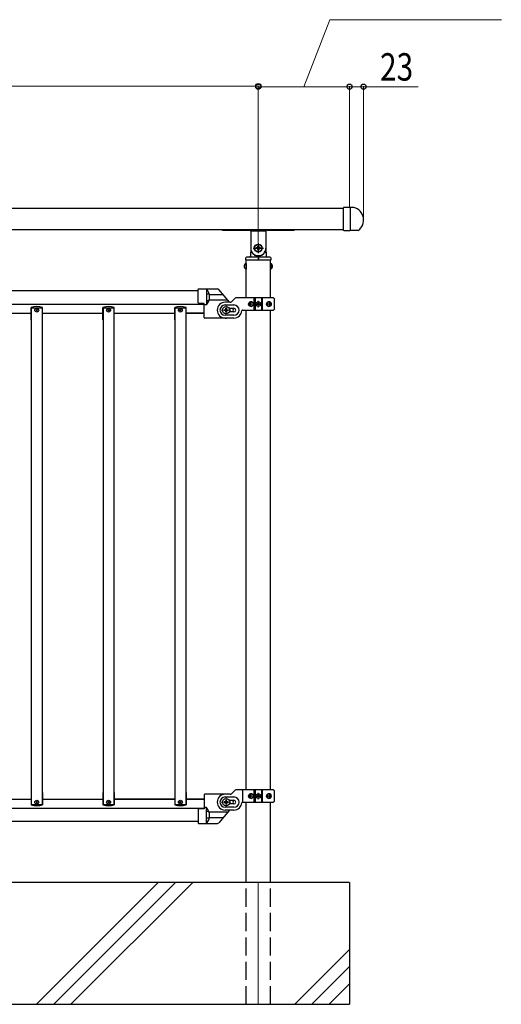
# Model space of a CAD drawing. Units: millimetres. Extents: x 250 to 8280, y 75 to 5795.
# Drawn here: x 3148 to 3940, y 2783 to 4400 of the extents above; entities that cross this region are included whole.
import ezdxf

# ---------------------------------------------------------------- set-up
doc = ezdxf.new("R2010")
doc.units = ezdxf.units.MM
doc.linetypes.add('YDIVIDE_1', pattern=[15, 10, -1, 1, -1, 1, -1])
doc.linetypes.add('YHIDDEN_1', pattern=[4, 3, -1])
for name, color, linetype, lineweight in [('YKK_12', 2, 'Continuous', 13), ('YKK_A1', 4, 'Continuous', 30), ('YKK_D', 6, 'Continuous', 13)]:
    doc.layers.add(name, color=color, linetype=linetype, lineweight=lineweight)
doc.styles.add('text-b', font='extslim2.shx', dxfattribs={"width": 0.8, "bigfont": 'extfont2.shx'})

msp = doc.modelspace()

# ---------------------------------------------------------------- linework, layer by layer
at = {"layer": 'YKK_12'}
for p, q in [((3487.6, 3915.1), (3487.6, 3931.1)), ((3535.1, 3933.1), (3546.1, 3933.1)), ((3540.6, 3927.6), (3540.6, 3938.6)), ((3495.6, 3923.1), (3479.6, 3923.1)), ((3487.6, 3928.1), (3487.6, 3918.1)), ((3487.6, 3123.1), (3487.6, 3107.1)), ((3535.1, 3125.1), (3546.1, 3125.1)), ((3540.6, 3119.6), (3540.6, 3130.6)), ((3495.6, 3115.1), (3479.6, 3115.1))]:
    msp.add_line(p, q, dxfattribs=at)
at = {"layer": 'YKK_12', "linetype": 'Continuous'}
for p, q in [((3176.2, 2783.1), (3376.2, 2983.1)), ((3204.5, 2783.1), (3404.5, 2983.1)), ((3232.8, 2783.1), (3432.8, 2983.1)), ((3600.5, 2783.1), (3690.6, 2873.3)), ((3628.8, 2783.1), (3690.6, 2845)), ((3657, 2783.1), (3690.6, 2816.7))]:
    msp.add_line(p, q, dxfattribs=at)
at = {"layer": 'YKK_12', "ltscale": 10}
msp.add_line((3540.6, 2983.1), (3540.6, 2783.1), dxfattribs=at)
at = {"layer": 'YKK_A1', "linetype": 'Continuous'}
for p, q in [((3680.6, 4054.4), (3680.6, 4091.4)), ((3691.6, 4091.9), (3681.1, 4091.9)), ((3691.6, 4091.9), (3691.6, 4053.9)), ((3481.6, 4054.6), (3526.1, 4054.6)), ((3528.1, 4052.6), (3528.1, 4025.1)), ((3528.4, 4053.6), (3552.9, 4053.6)), ((3553.1, 4052.6), (3553.1, 4025.1)), ((3555.1, 4054.6), (3599.6, 4054.6)), ((3681.1, 4053.9), (3691.6, 4053.9)), ((3540, 4027.1), (3540, 4028.4)), ((3540, 4028.4), (3541.3, 4028.4)), ((3541.3, 4028.4), (3541.3, 4027.1)), ((3528.1, 4025.6), (3527.7, 4012)), ((3529.1, 4018.1), (3528.9, 4018.1)), ((3537.3, 4024.5), (3537.3, 4025.8)), ((3537.3, 4025.8), (3538.7, 4025.8)), ((3538.7, 4024.5), (3537.3, 4024.5)), ((3540, 4021.8), (3540, 4023.1)), ((3541.3, 4021.8), (3540, 4021.8)), ((3541.3, 4023.1), (3541.3, 4021.8)), ((3542.6, 4025.8), (3543.9, 4025.8)), ((3543.9, 4024.5), (3542.6, 4024.5)), ((3543.9, 4025.8), (3543.9, 4024.5)), ((3552.4, 4018.1), (3552.1, 4018.1)), ((3553.1, 4025.6), (3553.6, 4012)), ((3519.9, 3999.9), (3519.9, 3990.4)), ((3520.4, 3999.9), (3519.9, 3999.9)), ((3520.1, 4006.1), (3520.2, 4009.1)), ((3520.2, 4005.6), (3520.1, 4006.1)), ((3520.4, 3999.9), (3520.4, 3990.4)), ((3560.6, 4005.1), (3520.7, 4005.1)), ((3560, 4010.1), (3521.2, 4010.1)), ((3540.3, 4010.1), (3540.3, 4005.1)), ((3540.9, 4010.1), (3540.9, 4005.1)), ((3560.9, 3999.9), (3560.9, 3990.4)), ((3560.9, 3999.9), (3561.4, 3999.9)), ((3561, 4009.1), (3561.1, 4006.1)), ((3561.1, 4006.1), (3561.1, 4005.6)), ((3561.4, 3999.9), (3561.4, 3990.4)), ((3520.4, 3990.4), (3519.9, 3990.4)), ((3560.9, 3990.4), (3561.4, 3990.4))]:
    msp.add_line(p, q, dxfattribs=at)
at = {"layer": 'YKK_A1', "linetype": 'Continuous', "ltscale": 0.5}
for p, q in [((3691.6, 4091.9), (3691.6, 4053.9)), ((3697.8, 4091.9), (3691.6, 4091.9)), ((3680.6, 4090.1), (2200.6, 4090.1)), ((2200.6, 4055.6), (3680.6, 4055.6)), ((3705, 4053.9), (3691.6, 4053.9)), ((3520.4, 3943.1), (3520.4, 4005.1)), ((3560.9, 3943.1), (3560.9, 4005.1)), ((3441.6, 3955.1), (2439.6, 3955.1)), ((3441.6, 3935.3), (3441.6, 3957)), ((3442.6, 3958), (3473.5, 3958)), ((3455.6, 3958), (3455.6, 3931.9)), ((3459.5, 3949.2), (3456.1, 3949.2)), ((2429.6, 3933.1), (3451.6, 3933.1)), ((3451.6, 3934), (3442.6, 3934.3)), ((3451.6, 3911), (3451.6, 3934)), ((3455.7, 3931.9), (3451.6, 3931.9)), ((3458.8, 3938.5), (3456.1, 3938.5)), ((3494.4, 3936.1), (3486.1, 3936.1)), ((3486.1, 3931.6), (3500.6, 3931.6)), ((3496.5, 3937), (3501.8, 3942.2)), ((3565.6, 3943.1), (3503.9, 3943.1)), ((3526.6, 3933.6), (3526.1, 3933.6)), ((3526.6, 3932.7), (3526.1, 3932.7)), ((3527.5, 3935.3), (3528.3, 3935.3)), ((3528.3, 3930.9), (3527.5, 3930.9)), ((3528.9, 3933.6), (3529.6, 3933.6)), ((3528.9, 3932.7), (3529.6, 3932.7)), ((3533.7, 3923.1), (3533.7, 3943.1)), ((3535.6, 3943.1), (3535.6, 3923.1)), ((3538.6, 3933.5), (3538.6, 3932.7)), ((3539.4, 3933.5), (3538.6, 3933.5)), ((3538.6, 3932.7), (3539.4, 3932.7)), ((3541, 3935.2), (3540.2, 3935.2)), ((3540.2, 3935.2), (3540.2, 3934.3)), ((3540.2, 3931.9), (3540.2, 3931.1)), ((3540.2, 3931.1), (3541, 3931.1)), ((3541, 3934.3), (3541, 3935.2)), ((3541, 3931.1), (3541, 3931.9)), ((3542.7, 3933.5), (3541.9, 3933.5)), ((3541.9, 3932.7), (3542.7, 3932.7)), ((3542.7, 3932.7), (3542.7, 3933.5)), ((3545.6, 3943.1), (3545.6, 3923.1)), ((3547.6, 3923.1), (3547.6, 3943.1)), ((3557.3, 3933.6), (3558, 3933.6)), ((3557.3, 3932.7), (3558, 3932.7)), ((3558.3, 3935.3), (3559, 3935.3)), ((3559, 3930.9), (3558.3, 3930.9)), ((3560.2, 3933.6), (3559.8, 3933.6)), ((3560.2, 3932.7), (3559.8, 3932.7)), ((3566.6, 3942.1), (3566.6, 3924.1)), ((3067.6, 3918.1), (3167.6, 3918.1)), ((3167.2, 3907.1), (3167.2, 3927.6)), ((3167.6, 3927.1), (3185.6, 3927.1)), ((3167.6, 3927.1), (3167.6, 3111.1)), ((3185.6, 3927.1), (3185.6, 3111.1)), ((3185.6, 3918.1), (3285.6, 3918.1)), ((3186, 3907.1), (3186, 3927.6)), ((3285.2, 3907.1), (3285.2, 3927.6)), ((3285.6, 3927.1), (3303.6, 3927.1)), ((3285.6, 3927.1), (3285.6, 3111.1)), ((3303.6, 3907.1), (3303.6, 3927.1)), ((3303.6, 3918.1), (3403.6, 3918.1)), ((3304, 3748.6), (3304, 3927.6)), ((3403.2, 3907.1), (3403.2, 3927.6)), ((3403.6, 3927.1), (3421.6, 3927.1)), ((3403.6, 3927.1), (3403.6, 3111.1)), ((3421.6, 3927.1), (3421.6, 3111.1)), ((3421.6, 3918.1), (3451.6, 3918.1)), ((3451.6, 3918.1), (3421.6, 3918.1)), ((3422, 3907.1), (3422, 3927.6)), ((3484.3, 3922.5), (3484.3, 3923.8)), ((3484.3, 3923.8), (3485.7, 3923.8)), ((3485.7, 3922.5), (3484.3, 3922.5)), ((3500.6, 3914.6), (3486.1, 3914.6)), ((3487, 3925.1), (3487, 3926.4)), ((3487, 3926.4), (3488.3, 3926.4)), ((3487, 3919.8), (3487, 3921.1)), ((3488.3, 3919.8), (3487, 3919.8)), ((3488.3, 3926.4), (3488.3, 3925.1)), ((3488.3, 3921.1), (3488.3, 3919.8)), ((3489.6, 3923.8), (3490.9, 3923.8)), ((3490.9, 3922.5), (3489.6, 3922.5)), ((3490.9, 3923.8), (3490.9, 3922.5)), ((3493.3, 3926.1), (3500.6, 3926.1)), ((3500.6, 3920.1), (3493.3, 3920.1)), ((3514.6, 3923.1), (3565.6, 3923.1)), ((3520.4, 3135.1), (3520.4, 3923.1)), ((3560.9, 3135.1), (3560.9, 3923.1)), ((3167.6, 3907.1), (3167.2, 3907.1)), ((3186, 3907.1), (3185.6, 3907.1)), ((3285.6, 3907.1), (3285.2, 3907.1)), ((3304, 3907.1), (3303.6, 3907.1)), ((3403.6, 3907.1), (3403.2, 3907.1)), ((3422, 3907.1), (3421.6, 3907.1)), ((3486.6, 3910), (3452.6, 3910)), ((3500.6, 3910.1), (3486.1, 3910.1)), ((3303.6, 3111.1), (3303.6, 3748.6)), ((3167.2, 3131.1), (3167.2, 3110.6)), ((3167.6, 3131.1), (3167.2, 3131.1)), ((3186, 3131.1), (3185.6, 3131.1)), ((3186, 3131.1), (3186, 3110.6)), ((3285.2, 3131.1), (3285.2, 3110.6)), ((3285.6, 3131.1), (3285.2, 3131.1)), ((3304, 3131.1), (3303.6, 3131.1)), ((3304, 3131.1), (3304, 3110.6)), ((3403.2, 3131.1), (3403.2, 3110.6)), ((3403.6, 3131.1), (3403.2, 3131.1)), ((3422, 3131.1), (3421.6, 3131.1)), ((3422, 3131.1), (3422, 3110.6)), ((3451.6, 3127.1), (3451.6, 3104.1)), ((3486.6, 3128.1), (3452.6, 3128.1)), ((3494.4, 3128.1), (3486.1, 3128.1)), ((3486.1, 3123.6), (3500.6, 3123.6)), ((3496.5, 3129), (3501.8, 3134.2)), ((3565.6, 3135.1), (3503.9, 3135.1)), ((3526.6, 3125.6), (3526.1, 3125.6)), ((3526.6, 3124.7), (3526.1, 3124.7)), ((3527.5, 3127.3), (3528.3, 3127.3)), ((3528.3, 3122.9), (3527.5, 3122.9)), ((3528.9, 3125.6), (3529.6, 3125.6)), ((3528.9, 3124.7), (3529.6, 3124.7)), ((3533.7, 3115.1), (3533.7, 3135.1)), ((3535.6, 3135.1), (3535.6, 3115.1)), ((3538.6, 3125.5), (3538.6, 3124.7)), ((3539.4, 3125.5), (3538.6, 3125.5)), ((3538.6, 3124.7), (3539.4, 3124.7)), ((3541, 3127.2), (3540.2, 3127.2)), ((3540.2, 3127.2), (3540.2, 3126.3)), ((3540.2, 3123.9), (3540.2, 3123.1)), ((3540.2, 3123.1), (3541, 3123.1)), ((3541, 3126.3), (3541, 3127.2)), ((3541, 3123.1), (3541, 3123.9)), ((3542.7, 3125.5), (3541.9, 3125.5)), ((3541.9, 3124.7), (3542.7, 3124.7)), ((3542.7, 3124.7), (3542.7, 3125.5)), ((3545.6, 3135.1), (3545.6, 3115.1)), ((3547.6, 3115.1), (3547.6, 3135.1)), ((3557.3, 3125.6), (3558, 3125.6)), ((3557.3, 3124.7), (3558, 3124.7)), ((3558.3, 3127.3), (3559, 3127.3)), ((3559, 3122.9), (3558.3, 3122.9)), ((3560.2, 3125.6), (3559.8, 3125.6)), ((3560.2, 3124.7), (3559.8, 3124.7)), ((3566.6, 3134.1), (3566.6, 3116.1)), ((2429.6, 3105.1), (3451.6, 3105.1)), ((3067.6, 3120.1), (3167.6, 3120.1)), ((3167.6, 3111.1), (3185.6, 3111.1)), ((3185.6, 3120.1), (3285.6, 3120.1)), ((3285.6, 3111.1), (3303.6, 3111.1)), ((3303.6, 3120.1), (3403.6, 3120.1)), ((3403.6, 3120.1), (3303.6, 3120.1)), ((3403.6, 3111.1), (3421.6, 3111.1)), ((3421.6, 3120.1), (3451.6, 3120.1)), ((3451.6, 3120.1), (3421.6, 3120.1)), ((3455.7, 3106.1), (3451.6, 3106.1)), ((3455.6, 3080.1), (3455.6, 3106.1)), ((3484.3, 3115.8), (3484.3, 3114.5)), ((3485.7, 3115.8), (3484.3, 3115.8)), ((3484.3, 3114.5), (3485.7, 3114.5)), ((3500.6, 3106.6), (3486.1, 3106.6)), ((3488.3, 3118.4), (3487, 3118.4)), ((3487, 3118.4), (3487, 3117.1)), ((3487, 3113.1), (3487, 3111.8)), ((3487, 3111.8), (3488.3, 3111.8)), ((3488.3, 3117.1), (3488.3, 3118.4)), ((3488.3, 3111.8), (3488.3, 3113.1)), ((3490.9, 3115.8), (3489.6, 3115.8)), ((3489.6, 3114.5), (3490.9, 3114.5)), ((3490.9, 3114.5), (3490.9, 3115.8)), ((3493.3, 3118.1), (3500.6, 3118.1)), ((3500.6, 3112.1), (3493.3, 3112.1)), ((3514.6, 3115.1), (3565.6, 3115.1)), ((3520.4, 2983.1), (3520.4, 3115.1)), ((3560.9, 2983.1), (3560.9, 3115.1)), ((3441.6, 3102.8), (3441.6, 3081.1)), ((3451.6, 3104.1), (3442.6, 3103.8)), ((3458.8, 3099.6), (3456.1, 3099.6)), ((3459.5, 3088.8), (3456.1, 3088.8)), ((3500.6, 3102.1), (3486.1, 3102.1)), ((3441.6, 3083.1), (2439.6, 3083.1)), ((3442.6, 3080.1), (3473.5, 3080.1)), ((3560.9, 2983.1), (2320.4, 2983.1))]:
    msp.add_line(p, q, dxfattribs=at)
at = {"layer": 'YKK_A1'}
for p, q in [((3540.6, 4033.6), (3540.6, 4016.6)), ((3532.1, 4025.1), (3549.1, 4025.1)), ((3482.8, 3948.4), (3460.3, 3948.4)), ((3493.2, 3936.1), (3475.8, 3956.9)), ((3490.5, 3939.3), (3459.8, 3939.3)), ((3490.5, 3098.8), (3459.8, 3098.8)), ((3482.8, 3089.6), (3460.3, 3089.6)), ((3493.2, 3102), (3475.8, 3081.2)), ((3690.6, 2983.1), (2190.6, 2983.1)), ((3690.6, 2983.1), (3690.6, 2783.1)), ((2190.6, 2783.1), (3690.6, 2783.1))]:
    msp.add_line(p, q, dxfattribs=at)
at = {"layer": 'YKK_A1', "linetype": 'YDIVIDE_1', "ltscale": 0.5}
for p, q in [((3455.6, 3931.9), (3451.6, 3931.9)), ((3455.6, 3106.2), (3451.6, 3106.2))]:
    msp.add_line(p, q, dxfattribs=at)
at = {"layer": 'YKK_A1', "linetype": 'YHIDDEN_1', "ltscale": 10}
for p, q in [((3492.8, 3926.1), (3493.3, 3926.1)), ((3493.3, 3920.1), (3492.8, 3920.1)), ((3514.6, 3135.1), (3514.6, 3115.1)), ((3492.8, 3118.1), (3493.3, 3118.1)), ((3493.3, 3112.1), (3492.8, 3112.1)), ((3520.4, 2783.1), (3520.4, 2983.1)), ((3560.9, 2783.1), (3560.9, 2983.1)), ((3520.6, 2783.1), (3560.6, 2783.1))]:
    msp.add_line(p, q, dxfattribs=at)
at = {"layer": 'YKK_A1', "linetype": 'Continuous'}
for radius in [6.5, 6]:
    msp.add_circle((3540.6, 4025.1), radius, dxfattribs=at)
at = {"layer": 'YKK_A1', "linetype": 'Continuous', "ltscale": 0.5}
for centre, radius in [((3540.6, 3933.1), 4), ((3540.6, 3933.1), 3.75), ((3176.6, 3923.1), 3.2), ((3176.6, 3923.1), 1), ((3294.6, 3923.1), 3.2), ((3294.6, 3923.1), 1), ((3412.6, 3923.1), 3.2), ((3412.6, 3923.1), 1), ((3487.6, 3923.1), 6), ((3487.6, 3115.1), 6), ((3540.6, 3125.1), 4), ((3540.6, 3125.1), 3.75), ((3176.6, 3115.1), 3.2), ((3176.6, 3115.1), 1), ((3294.6, 3115.1), 3.2), ((3294.6, 3115.1), 1), ((3412.6, 3115.1), 3.2), ((3412.6, 3115.1), 1)]:
    msp.add_circle(centre, radius, dxfattribs=at)
at = {"layer": 'YKK_A1', "linetype": 'Continuous'}
for centre, radius, start, end in [((3681.1, 4091.4), 0.5, 90, 180), ((3481.6, 4055.6), 1, 180, 270), ((3526.1, 4052.6), 2, 0, 90), ((3528.4, 4054.6), 1, 221.8103, 270), ((3552.9, 4054.6), 1, 270, 318.1897), ((3555.1, 4052.6), 2, 90, 180), ((3599.6, 4055.6), 1, 270, 0), ((3538.7, 4027.1), 1.32, 270, 0), ((3542.6, 4027.1), 1.32, 180, 270), ((3525.7, 4012.1), 2, 270, 358), ((3528.9, 4017.1), 1, 90, 178), ((3540.6, 4025.1), 12.5, 180, 0), ((3529.1, 4017.1), 1, 34.8499, 90), ((3540.6, 4025.1), 13, 214.8499, 325.1501), ((3538.7, 4023.1), 1.32, 0, 90), ((3542.6, 4023.1), 1.32, 90, 180), ((3552.1, 4017.1), 1, 90, 145.1501), ((3552.4, 4017.1), 1, 2, 90), ((3555.6, 4012.1), 2, 182, 270), ((3523.2, 3995.1), 5.77, 124.651, 235.349), ((3521.2, 4009.1), 1, 90, 178), ((3520.7, 4005.6), 0.5, 182, 270), ((3560, 4009.1), 1, 2, 90), ((3560.6, 4005.6), 0.5, 270, 358), ((3558.1, 3995.1), 5.77, 304.651, 55.349)]:
    msp.add_arc(centre, radius, start, end, dxfattribs=at)
at = {"layer": 'YKK_A1', "linetype": 'Continuous', "ltscale": 0.5}
for centre, radius, start, end in [((3692.1, 4071.1), 21.5, 306.6472, 74.8218), ((3442.6, 3957), 1, 90, 180), ((3441.1, 3944.9), 19.5, 318.4118, 41.9191), ((3456.1, 3948.7), 0.5, 90, 180), ((3442.6, 3935.3), 1, 180, 268), ((3456.1, 3939), 0.5, 180, 270), ((3486.1, 3923.1), 13, 90, 270), ((3486.1, 3923.1), 8.5, 90, 270), ((3484.6, 3923.1), 15, 60.0736, 61.7864), ((3494.4, 3939.1), 3, 270, 315), ((3500.6, 3923.1), 8.5, 270, 90), ((3503.9, 3940.1), 3, 90, 135), ((3539.4, 3934.3), 0.82, 270, 0), ((3539.4, 3931.9), 0.82, 0, 90), ((3541.9, 3934.3), 0.82, 180, 270), ((3541.9, 3931.9), 0.82, 90, 180), ((3565.6, 3942.1), 1, 0, 90), ((3176.6, 3899.1), 30, 71.7398, 108.2602), ((3294.6, 3899.1), 30, 71.7398, 108.2602), ((3412.6, 3899.1), 30, 71.7398, 108.2602), ((3485.7, 3925.1), 1.32, 270, 0), ((3485.7, 3921.1), 1.32, 0, 90), ((3489.6, 3925.1), 1.32, 180, 270), ((3489.6, 3921.1), 1.32, 90, 180), ((3486.6, 3923), 13, 347.3698, 14.0566), ((3500.6, 3923.1), 3, 270, 90), ((3500.6, 3923.1), 13, 270, 355.904), ((3514.6, 3922.1), 1, 90, 175.904), ((3565.6, 3924.1), 1, 270, 0), ((3452.6, 3911), 1, 180, 270), ((3486.6, 3923), 13, 270, 278.9263), ((3452.6, 3127.1), 1, 90, 180), ((3486.1, 3115.1), 13, 90, 270), ((3486.1, 3115.1), 8.5, 90, 270), ((3494.4, 3131.1), 3, 270, 315), ((3500.6, 3115.1), 8.5, 270, 90), ((3503.9, 3132.1), 3, 90, 135), ((3539.4, 3126.3), 0.82, 270, 0), ((3539.4, 3123.9), 0.82, 0, 90), ((3541.9, 3126.3), 0.82, 180, 270), ((3541.9, 3123.9), 0.82, 90, 180), ((3565.6, 3134.1), 1, 0, 90), ((3176.6, 3139.1), 30, 251.7398, 288.2602), ((3294.6, 3139.1), 30, 251.7398, 288.2602), ((3412.6, 3139.1), 30, 251.7398, 288.2602), ((3441.1, 3093.2), 19.5, 318.0809, 41.5882), ((3485.7, 3117.1), 1.32, 270, 0), ((3485.7, 3113.1), 1.32, 0, 90), ((3489.6, 3117.1), 1.32, 180, 270), ((3489.6, 3113.1), 1.32, 90, 180), ((3486.6, 3115.3), 13, 345.9434, 12.6302), ((3500.6, 3115.1), 3, 270, 90), ((3500.6, 3115.1), 13, 270, 355.904), ((3514.6, 3114.1), 1, 90, 175.904), ((3565.6, 3116.1), 1, 270, 0), ((3442.6, 3102.8), 1, 92, 180), ((3456.1, 3099.1), 0.5, 90, 180), ((3456.1, 3089.3), 0.5, 180, 270), ((3442.6, 3081.1), 1, 180, 270)]:
    msp.add_arc(centre, radius, start, end, dxfattribs=at)
at = {"layer": 'YKK_A1', "linetype": 'YDIVIDE_1', "ltscale": 0.5}
for centre, radius, start, end in [((3459.5, 3949.7), 0.5, 270, 14.747), ((3441.1, 3944.9), 19.5, 318.0809, 318.4118), ((3458.8, 3938), 0.5, 338.5819, 90), ((3441.1, 3093.2), 19.5, 41.5882, 41.9191), ((3458.8, 3100.1), 0.5, 270, 21.4181), ((3459.5, 3088.3), 0.5, 345.253, 90)]:
    msp.add_arc(centre, radius, start, end, dxfattribs=at)
at = {"layer": 'YKK_A1'}
for centre, start, end in [((3473.5, 3955), 40, 90), ((3473.5, 3083.1), 270, 320)]:
    msp.add_arc(centre, 3, start, end, dxfattribs=at)
at = {"layer": 'YKK_A1', "linetype": 'Continuous', "ltscale": 0.5, "extrusion": (0, 0, -1)}
for centre, major_axis, ratio, start_param, end_param in [((3528.1, 3933.1), (0, 4), 0.865, 3.141593, 6.283185), ((3529.7, 3933.1), (0, 7.22), 0.499772, 4.651234, 4.773544), ((3530.9, 3933.1), (0, 7.22), 0.499772, -1.386402, -1.260243), ((3530.9, 3933.1), (0, 7.22), 0.499772, 4.401836, 4.527995), ((3528.1, 3933.1), (4.49, 0), 0.890869, 4.712389, 7.853982), ((3531.7, 3933.1), (0, 7.22), 0.499772, -1.386402, -1.260243), ((3531.7, 3933.1), (0, 7.22), 0.499772, 4.401836, 4.527995), ((3529.1, 3933.1), (0, 3.84), 0.866157, -0.024995, 3.166588), ((3533.2, 3933.1), (0, 7.22), 0.499772, 4.651234, 4.773544), ((3559, 3933.1), (-5.06, 0), 0.790514, 4.712389, 7.853982), ((3557.5, 3933.1), (0, 3.84), 0.707107, 3.098265, 6.326513), ((3552.2, 3933.1), (0, 7.22), 0.707107, 1.509641, 1.631951), ((3553.5, 3933.1), (0, 7.22), 0.707107, 1.260243, 1.386402), ((3553.5, 3933.1), (0, 7.22), 0.707107, 1.755191, 1.881349), ((3558.3, 3933.1), (0, 4), 0.7075, 0.125258, 3.016335), ((3559, 3933.1), (0, -4), 0.7075, 3.141593, 6.283185), ((3554.1, 3933.1), (0, 7.22), 0.707107, 1.260243, 1.386402), ((3554.1, 3933.1), (0, 7.22), 0.707107, 1.755191, 1.881349), ((3555.1, 3933.1), (0, 7.22), 0.707107, 1.509641, 1.631951), ((3528.1, 3125.1), (0, 4), 0.865, 3.141593, 6.283185), ((3529.7, 3125.1), (0, -7.22), 0.499772, 1.509641, 1.631951), ((3530.9, 3125.1), (0, -7.22), 0.499772, 1.755191, 1.881349), ((3530.9, 3125.1), (0, -7.22), 0.499772, 1.260243, 1.386402), ((3528.1, 3125.1), (-4.49, 0), 0.890869, 1.570796, 4.712389), ((3531.7, 3125.1), (0, -7.22), 0.499772, 1.755191, 1.881349), ((3531.7, 3125.1), (0, -7.22), 0.499772, 1.260243, 1.386402), ((3529.1, 3125.1), (0, -3.84), 0.866157, 3.116598, 6.30818), ((3533.2, 3125.1), (0, -7.22), 0.499772, 1.509641, 1.631951), ((3559, 3125.1), (-5.06, 0), 0.790514, 4.712389, 7.853982), ((3557.5, 3125.1), (0, 3.84), 0.707107, 3.098265, 6.326513), ((3552.2, 3125.1), (0, 7.22), 0.707107, 1.509641, 1.631951), ((3553.5, 3125.1), (0, 7.22), 0.707107, 1.260243, 1.386402), ((3553.5, 3125.1), (0, 7.22), 0.707107, 1.755191, 1.881349), ((3558.3, 3125.1), (0, 4), 0.7075, 0.125258, 3.016335), ((3559, 3125.1), (0, 4), 0.7075, 0, 3.141593), ((3554.1, 3125.1), (0, 7.22), 0.707107, 1.260243, 1.386402), ((3554.1, 3125.1), (0, 7.22), 0.707107, 1.755191, 1.881349), ((3555.1, 3125.1), (0, 7.22), 0.707107, 1.509641, 1.631951)]:
    msp.add_ellipse(centre, major_axis=major_axis, ratio=ratio, start_param=start_param, end_param=end_param, dxfattribs=at)
for centre, major_axis, ratio in [((3528.9, 3933.1), (0, -3.84), 0.866157), ((3557.8, 3933.1), (0, 3.84), 0.707107), ((3528.9, 3125.1), (0, -3.84), 0.866157), ((3557.8, 3125.1), (0, 3.84), 0.707107)]:
    msp.add_ellipse(centre, major_axis=major_axis, ratio=ratio, dxfattribs=at)
at = {"layer": 'YKK_A1', "linetype": 'Continuous'}
msp.add_open_spline([(3681.1, 4053.9), (3681, 4053.9), (3680.9, 4053.9), (3680.7, 4054.1), (3680.6, 4054.2), (3680.6, 4054.4)], degree=3, knots=[0, 0, 0, 0, 0.5, 0.5, 1, 1, 1, 1], dxfattribs=at)
at = {"layer": 'YKK_A1', "linetype": 'Continuous', "ltscale": 0.5}
for points, knots in [([(3527.4, 3934.4), (3527.4, 3934.4), (3527.4, 3934.3), (3527.3, 3934.1), (3527.2, 3933.9), (3527.1, 3933.8), (3527, 3933.7), (3526.9, 3933.6), (3526.7, 3933.6), (3526.6, 3933.6), (3526.6, 3933.6)], [0, 0, 0, 0, 0.174604, 0.349232, 0.521556, 0.68977, 0.852852, 1.010707, 1.164144, 1.314669, 1.314669, 1.314669, 1.314669]), ([(3526.6, 3932.7), (3526.6, 3932.7), (3526.7, 3932.7), (3526.9, 3932.6), (3527, 3932.5), (3527.1, 3932.4), (3527.2, 3932.3), (3527.3, 3932.1), (3527.4, 3932), (3527.4, 3931.8), (3527.4, 3931.8)], [0, 0, 0, 0, 0.150526, 0.303963, 0.461819, 0.624903, 0.793118, 0.965444, 1.140072, 1.314675, 1.314675, 1.314675, 1.314675]), ([(3528.9, 3933.6), (3528.8, 3933.6), (3528.7, 3933.6), (3528.6, 3933.6), (3528.5, 3933.7), (3528.3, 3933.8), (3528.3, 3933.9), (3528.2, 3934.1), (3528.2, 3934.3), (3528.2, 3934.4), (3528.2, 3934.4)], [0, 0, 0, 0, 0.149474, 0.299733, 0.452298, 0.608244, 0.7682, 0.932405, 1.10076, 1.27283, 1.27283, 1.27283, 1.27283]), ([(3528.2, 3931.8), (3528.2, 3931.8), (3528.2, 3932), (3528.2, 3932.1), (3528.3, 3932.3), (3528.3, 3932.4), (3528.5, 3932.5), (3528.6, 3932.6), (3528.7, 3932.7), (3528.8, 3932.7), (3528.9, 3932.7)], [0, 0, 0, 0, 0.17207, 0.340424, 0.504629, 0.664583, 0.820528, 0.973092, 1.12335, 1.272824, 1.272824, 1.272824, 1.272824]), ([(3558.5, 3934.4), (3558.5, 3934.4), (3558.5, 3934.3), (3558.5, 3934.1), (3558.5, 3933.9), (3558.4, 3933.8), (3558.3, 3933.7), (3558.2, 3933.6), (3558.1, 3933.6), (3558, 3933.6), (3558, 3933.6)], [0, 0, 0, 0, 0.172314, 0.338746, 0.497437, 0.647155, 0.787499, 0.91918, 1.0443, 1.166405, 1.166405, 1.166405, 1.166405]), ([(3558, 3932.7), (3558, 3932.7), (3558.1, 3932.7), (3558.2, 3932.6), (3558.3, 3932.5), (3558.4, 3932.4), (3558.5, 3932.3), (3558.5, 3932.1), (3558.5, 3932), (3558.5, 3931.8), (3558.5, 3931.8)], [0, 0, 0, 0, 0.122105, 0.247227, 0.378908, 0.519254, 0.668975, 0.827666, 0.994098, 1.166412, 1.166412, 1.166412, 1.166412]), ([(3559.8, 3933.6), (3559.8, 3933.6), (3559.7, 3933.6), (3559.6, 3933.6), (3559.5, 3933.7), (3559.4, 3933.8), (3559.3, 3933.9), (3559.2, 3934.1), (3559.2, 3934.3), (3559.1, 3934.4), (3559.1, 3934.4)], [0, 0, 0, 0, 0.123588, 0.253089, 0.391788, 0.54121, 0.701044, 0.869387, 1.043125, 1.218359, 1.218359, 1.218359, 1.218359]), ([(3559.1, 3931.8), (3559.1, 3931.8), (3559.2, 3932), (3559.2, 3932.1), (3559.3, 3932.3), (3559.4, 3932.4), (3559.5, 3932.5), (3559.6, 3932.6), (3559.7, 3932.7), (3559.8, 3932.7), (3559.8, 3932.7)], [0, 0, 0, 0, 0.175234, 0.348972, 0.517314, 0.677146, 0.826566, 0.965264, 1.094764, 1.218351, 1.218351, 1.218351, 1.218351]), ([(3527.4, 3126.4), (3527.4, 3126.4), (3527.4, 3126.3), (3527.3, 3126.1), (3527.2, 3125.9), (3527.1, 3125.8), (3527, 3125.7), (3526.9, 3125.6), (3526.7, 3125.6), (3526.6, 3125.6), (3526.6, 3125.6)], [0, 0, 0, 0, 0.174604, 0.349232, 0.521556, 0.68977, 0.852852, 1.010707, 1.164144, 1.314669, 1.314669, 1.314669, 1.314669]), ([(3526.6, 3124.7), (3526.6, 3124.7), (3526.7, 3124.7), (3526.9, 3124.6), (3527, 3124.5), (3527.1, 3124.4), (3527.2, 3124.3), (3527.3, 3124.1), (3527.4, 3124), (3527.4, 3123.8), (3527.4, 3123.8)], [0, 0, 0, 0, 0.150526, 0.303963, 0.461819, 0.624903, 0.793118, 0.965444, 1.140072, 1.314675, 1.314675, 1.314675, 1.314675]), ([(3528.9, 3125.6), (3528.8, 3125.6), (3528.7, 3125.6), (3528.6, 3125.6), (3528.5, 3125.7), (3528.3, 3125.8), (3528.3, 3125.9), (3528.2, 3126.1), (3528.2, 3126.3), (3528.2, 3126.4), (3528.2, 3126.4)], [0, 0, 0, 0, 0.149474, 0.299733, 0.452298, 0.608244, 0.7682, 0.932405, 1.10076, 1.27283, 1.27283, 1.27283, 1.27283]), ([(3528.2, 3123.8), (3528.2, 3123.8), (3528.2, 3124), (3528.2, 3124.1), (3528.3, 3124.3), (3528.3, 3124.4), (3528.5, 3124.5), (3528.6, 3124.6), (3528.7, 3124.7), (3528.8, 3124.7), (3528.9, 3124.7)], [0, 0, 0, 0, 0.17207, 0.340424, 0.504629, 0.664583, 0.820528, 0.973092, 1.12335, 1.272824, 1.272824, 1.272824, 1.272824]), ([(3558.5, 3126.4), (3558.5, 3126.4), (3558.5, 3126.3), (3558.5, 3126.1), (3558.5, 3125.9), (3558.4, 3125.8), (3558.3, 3125.7), (3558.2, 3125.6), (3558.1, 3125.6), (3558, 3125.6), (3558, 3125.6)], [0, 0, 0, 0, 0.172314, 0.338746, 0.497437, 0.647155, 0.787499, 0.91918, 1.0443, 1.166405, 1.166405, 1.166405, 1.166405]), ([(3558, 3124.7), (3558, 3124.7), (3558.1, 3124.7), (3558.2, 3124.6), (3558.3, 3124.5), (3558.4, 3124.4), (3558.5, 3124.3), (3558.5, 3124.1), (3558.5, 3124), (3558.5, 3123.8), (3558.5, 3123.8)], [0, 0, 0, 0, 0.122105, 0.247227, 0.378908, 0.519254, 0.668975, 0.827666, 0.994098, 1.166412, 1.166412, 1.166412, 1.166412]), ([(3559.8, 3125.6), (3559.8, 3125.6), (3559.7, 3125.6), (3559.6, 3125.6), (3559.5, 3125.7), (3559.4, 3125.8), (3559.3, 3125.9), (3559.2, 3126.1), (3559.2, 3126.3), (3559.1, 3126.4), (3559.1, 3126.4)], [0, 0, 0, 0, 0.123588, 0.253089, 0.391788, 0.54121, 0.701044, 0.869387, 1.043125, 1.218359, 1.218359, 1.218359, 1.218359]), ([(3559.1, 3123.8), (3559.1, 3123.8), (3559.2, 3124), (3559.2, 3124.1), (3559.3, 3124.3), (3559.4, 3124.4), (3559.5, 3124.5), (3559.6, 3124.6), (3559.7, 3124.7), (3559.8, 3124.7), (3559.8, 3124.7)], [0, 0, 0, 0, 0.175234, 0.348972, 0.517314, 0.677146, 0.826566, 0.965264, 1.094764, 1.218351, 1.218351, 1.218351, 1.218351])]:
    msp.add_open_spline(points, degree=3, knots=knots, dxfattribs=at)
at = {"layer": 'YKK_D'}
for p, q in [((3615.6, 4290.1), (3658.4, 4400.1)), ((3658.4, 4400.1), (3940, 4400.1)), ((2340.6, 4291.1), (3540.6, 4291.1)), ((3540.6, 4034.6), (3540.6, 4292.1)), ((3540.6, 4034.6), (3540.6, 4291.1)), ((3690.6, 4290.1), (3540.6, 4290.1)), ((3690.6, 4092.9), (3690.6, 4291.1)), ((3690.6, 4093.9), (3690.6, 4291.1)), ((3690.6, 4290.1), (3713.6, 4290.1)), ((3713.6, 4072.1), (3713.6, 4291.1)), ((3713.6, 4290.1), (3803.4, 4290.1))]:
    msp.add_line(p, q, dxfattribs=at)
at = {"layer": 'YKK_D', "linetype": 'ByBlock', "lineweight": -2}
for centre in [(3540.6, 4291.1), (3540.6, 4290.1), (3690.6, 4290.1), (3690.6, 4290.1), (3713.6, 4290.1)]:
    msp.add_circle(centre, 4.25, dxfattribs=at)

# ---------------------------------------------------------------- texts
at = {"layer": 'YKK_D', "style": 'text-b', "width": 0.8}
msp.add_text('23', height=45, dxfattribs=at).set_placement((3740.6, 4300.1))

doc.saveas('drawing.dxf')
